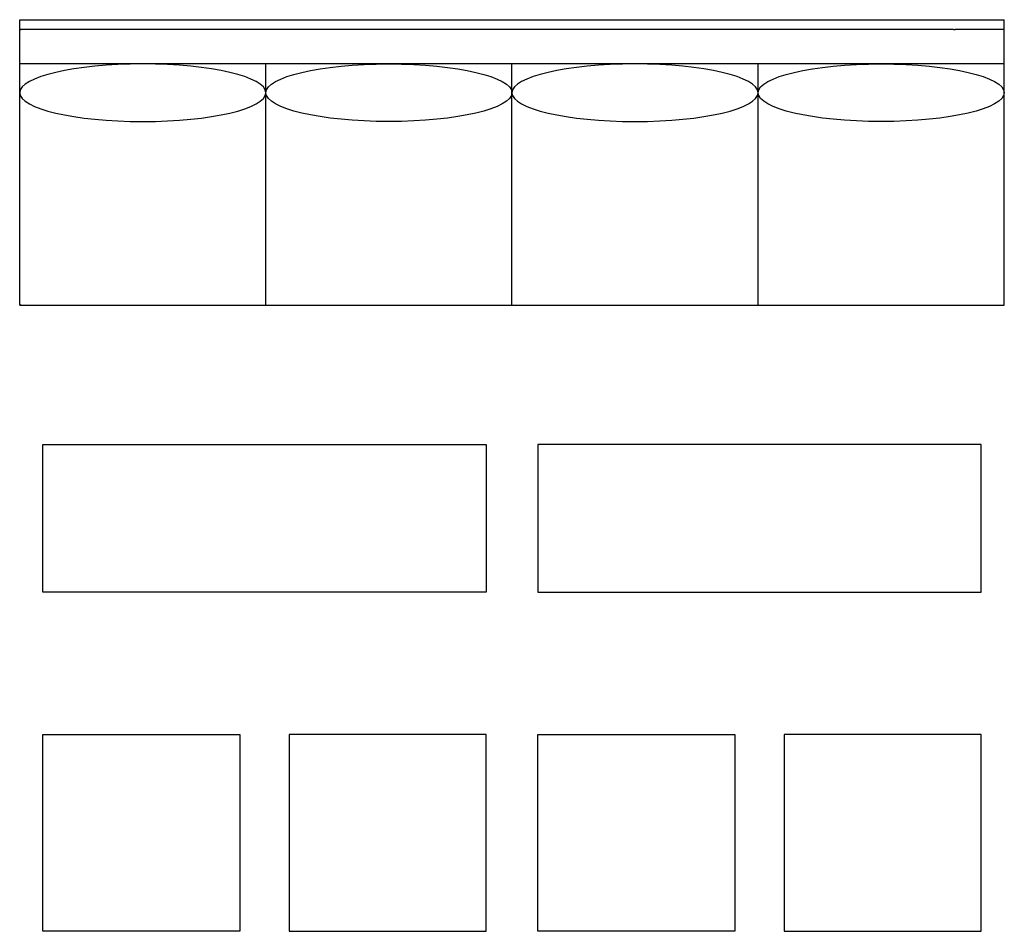
# Model space of a CAD drawing. Units: inches. Extents: x 9320 to 12320, y 16545 to 19324.
import ezdxf

# ---------------------------------------------------------------- set-up
doc = ezdxf.new("R2010")
doc.units = ezdxf.units.IN
doc.header["$MEASUREMENT"] = 0
doc.layers.add('freecads.com', color=7, linetype='Continuous')

msp = doc.modelspace()

# ---------------------------------------------------------------- linework, layer by layer
at = {"layer": 'freecads.com'}
for p, q in [((9320, 19324), (12320, 19324)), ((9320, 19324), (12300, 19324)), ((9320, 18454), (9320, 19324)), ((12320, 18454), (12320, 19324)), ((12165, 19294), (9320, 19294)), ((9320, 19294), (9325, 19294)), ((9320, 19294), (9325, 19294)), ((9320, 18454), (9320, 19294)), ((12165, 19294), (9325, 19294)), ((12165, 19294), (12170, 19294)), ((12165, 19294), (12170, 19294)), ((12320, 19294), (12170, 19294)), ((12320, 19294), (12170, 19294)), ((12320, 18454), (12320, 19294)), ((12320, 19189), (9320, 19189)), ((12165, 19189), (9325, 19189)), ((10070, 18454), (10070, 19189)), ((10820, 18454), (10820, 19189)), ((11570, 18454), (11570, 19189)), ((9320, 18454), (12320, 18454)), ((9325, 18454), (9320, 18454)), ((9325, 18454), (9320, 18454)), ((9325, 18454), (12165, 18454)), ((9391, 17145), (9991, 17145)), ((9391, 16545), (9391, 17145)), ((9991, 17145), (9991, 16545)), ((10141, 17145), (10141, 16545)), ((10741, 17145), (10141, 17145)), ((10741, 16545), (10741, 17145)), ((10899.1, 17145), (11499.1, 17145)), ((10899.1, 16545), (10899.1, 17145)), ((11499.1, 17145), (11499.1, 16545)), ((11649.1, 17145), (11649.1, 16545)), ((12249.1, 17145), (11649.1, 17145)), ((12249.1, 16545), (12249.1, 17145)), ((9991, 16545), (9391, 16545)), ((10141, 16545), (10741, 16545)), ((11499.1, 16545), (10899.1, 16545)), ((11649.1, 16545), (12249.1, 16545))]:
    msp.add_line(p, q, dxfattribs=at)
at = {"layer": 'freecads.com', "ltscale": 0.3}
for p, q in [((9391, 18029), (10741, 18029)), ((9391, 17579), (9391, 18029)), ((10741, 18029), (10741, 17579)), ((10899.1, 18029), (10899.1, 17579)), ((12249.1, 18029), (10899.1, 18029)), ((12249.1, 17579), (12249.1, 18029)), ((10741, 17579), (9391, 17579)), ((10899.1, 17579), (12249.1, 17579))]:
    msp.add_line(p, q, dxfattribs=at)
at = {"layer": 'freecads.com', "extrusion": (0, 0, -1)}
for centre in [(9695, 19101.3), (11195, 19101.3)]:
    msp.add_ellipse(centre, major_axis=(375, 0), ratio=0.233866, dxfattribs=at)
at = {"layer": 'freecads.com'}
for centre in [(10445, 19101.3), (11945, 19101.3)]:
    msp.add_ellipse(centre, major_axis=(-375, 0), ratio=0.233866, dxfattribs=at)

doc.saveas('drawing.dxf')
